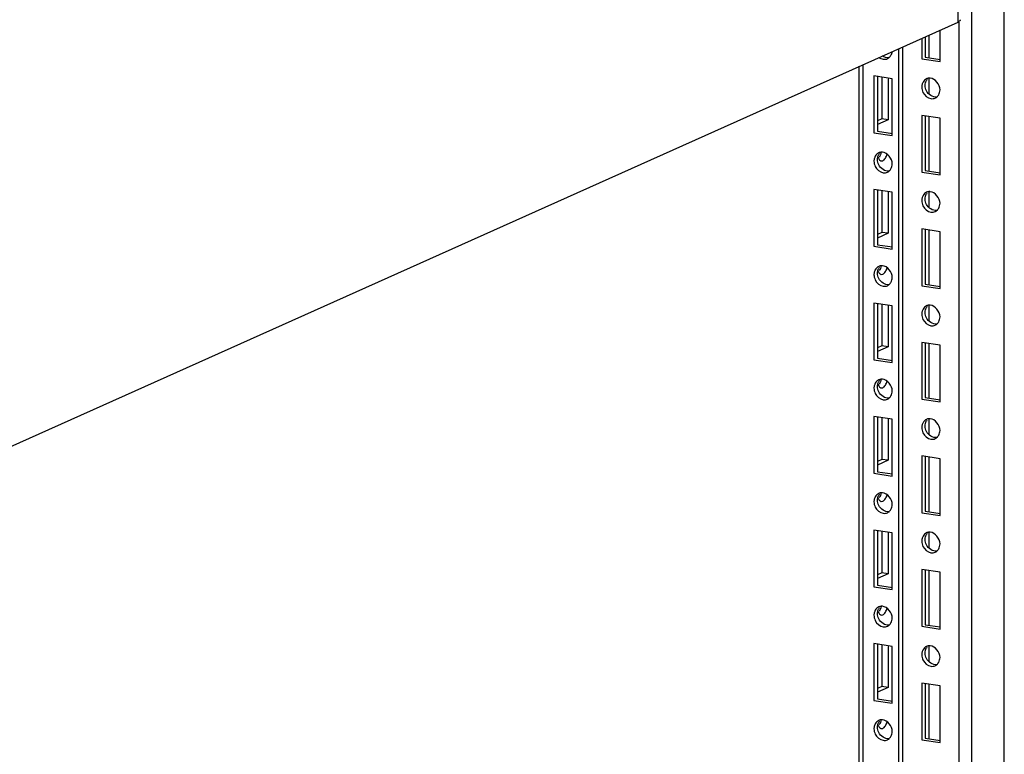
# Paper-space layout '177R0524_1_1' of a CAD drawing. Units: millimetres. Extents: x 0 to 864, y 0 to 559.
# Drawn here: x 291 to 317, y 306 to 326 of the extents above; entities that cross this region are included whole.
import ezdxf

# ---------------------------------------------------------------- set-up
doc = ezdxf.new("R2010")
doc.units = ezdxf.units.MM
doc.header["$LTSCALE"] = 47.498
doc.layers.get('0').update_dxf_attribs({"linetype": 'CONTINUOUS'})
doc.layers.add('00_BACKWALL', color=7, linetype='CONTINUOUS')

psp = doc.layouts.new('177R0524_1_1')

# ---------------------------------------------------------------- linework, layer by layer
at = {"color": 3, "linetype": 'CONTINUOUS'}
for p, q in [((316.189, 325.885), (316.188, 340.375)), ((272.919, 306.488), (316.189, 325.885))]:
    psp.add_line(p, q, dxfattribs=at)
at = {"color": 7, "linetype": 'CONTINUOUS'}
for p, q in [((315.71, 324.838), (315.71, 325.671)), ((315.223, 325.452), (315.223, 324.91)), ((315.316, 325.494), (315.316, 324.952)), ((315.415, 325.538), (315.415, 324.952)), ((314.615, 269.347), (314.615, 325.18)), ((314.708, 325.222), (314.708, 269.388)), ((315.223, 324.91), (315.71, 324.838)), ((315.316, 324.952), (315.718, 324.892)), ((313.562, 268.875), (313.562, 324.708)), ((313.656, 324.75), (313.656, 268.917)), ((313.954, 324.45), (313.954, 322.941)), ((314.441, 324.377), (313.954, 324.45)), ((314.047, 324.45), (314.047, 322.983)), ((314.166, 324.418), (314.166, 323.311)), ((314.328, 324.377), (314.328, 323.286)), ((314.441, 322.868), (314.441, 324.377)), ((315.415, 324.376), (315.415, 323.974)), ((314.166, 323.311), (314.047, 323.258)), ((314.328, 323.286), (314.166, 323.311)), ((315.223, 323.401), (315.223, 321.892)), ((315.71, 323.328), (315.223, 323.401)), ((315.316, 323.401), (315.316, 321.934)), ((315.415, 323.372), (315.415, 321.934)), ((315.71, 321.819), (315.71, 323.328)), ((314.328, 323.286), (314.047, 323.16)), ((313.954, 322.941), (314.441, 322.868)), ((314.047, 322.983), (314.449, 322.923)), ((314.145, 322.191), (314.187, 322.197)), ((315.223, 321.892), (315.71, 321.819)), ((315.316, 321.934), (315.718, 321.874)), ((313.954, 321.431), (313.954, 319.922)), ((314.441, 321.359), (313.954, 321.431)), ((314.047, 321.431), (314.047, 319.964)), ((314.166, 321.4), (314.166, 320.292)), ((314.328, 321.359), (314.328, 320.268)), ((314.441, 319.849), (314.441, 321.359)), ((315.415, 321.357), (315.415, 320.956)), ((314.166, 320.292), (314.047, 320.239)), ((314.328, 320.268), (314.047, 320.142)), ((314.328, 320.268), (314.166, 320.292)), ((315.223, 320.383), (315.223, 318.873)), ((315.71, 320.31), (315.223, 320.383)), ((315.316, 320.383), (315.316, 318.915)), ((315.415, 320.354), (315.415, 318.915)), ((315.71, 318.8), (315.71, 320.31)), ((313.954, 319.922), (314.441, 319.849)), ((314.047, 319.964), (314.449, 319.904)), ((314.145, 319.173), (314.187, 319.178)), ((315.223, 318.873), (315.71, 318.8)), ((315.316, 318.915), (315.718, 318.855)), ((313.954, 318.413), (313.954, 316.904)), ((314.441, 318.34), (313.954, 318.413)), ((314.047, 318.413), (314.047, 316.946)), ((314.166, 318.381), (314.166, 317.274)), ((314.328, 318.34), (314.328, 317.249)), ((314.441, 316.831), (314.441, 318.34)), ((315.415, 318.339), (315.415, 317.937)), ((315.223, 317.364), (315.223, 315.855)), ((315.71, 317.291), (315.223, 317.364)), ((315.316, 317.364), (315.316, 315.897)), ((315.415, 317.335), (315.415, 315.897)), ((315.71, 315.782), (315.71, 317.291)), ((314.166, 317.274), (314.047, 317.221)), ((314.328, 317.249), (314.047, 317.123)), ((314.328, 317.249), (314.166, 317.274)), ((313.954, 316.904), (314.441, 316.831)), ((314.047, 316.946), (314.449, 316.886)), ((314.145, 316.154), (314.187, 316.16)), ((315.223, 315.855), (315.71, 315.782)), ((315.316, 315.897), (315.718, 315.837)), ((313.954, 315.394), (313.954, 313.885)), ((314.441, 315.322), (313.954, 315.394)), ((314.047, 315.394), (314.047, 313.927)), ((314.166, 315.363), (314.166, 314.255)), ((314.328, 315.322), (314.328, 314.231)), ((314.441, 313.812), (314.441, 315.322)), ((315.415, 315.32), (315.415, 314.919)), ((314.166, 314.255), (314.047, 314.202)), ((314.328, 314.231), (314.047, 314.105)), ((314.328, 314.231), (314.166, 314.255)), ((315.223, 314.346), (315.223, 312.836)), ((315.71, 314.273), (315.223, 314.346)), ((315.316, 314.346), (315.316, 312.878)), ((315.415, 314.317), (315.415, 312.878)), ((315.71, 312.763), (315.71, 314.273)), ((313.954, 313.885), (314.441, 313.812)), ((314.047, 313.927), (314.449, 313.867)), ((314.145, 313.136), (314.187, 313.141)), ((315.223, 312.836), (315.71, 312.763)), ((315.316, 312.878), (315.718, 312.818)), ((313.954, 312.376), (313.954, 310.867)), ((314.441, 312.303), (313.954, 312.376)), ((314.047, 312.376), (314.047, 310.909)), ((314.166, 312.344), (314.166, 311.236)), ((314.328, 312.303), (314.328, 311.212)), ((314.441, 310.794), (314.441, 312.303)), ((315.415, 312.302), (315.415, 311.9)), ((315.223, 311.327), (315.223, 309.818)), ((315.71, 311.254), (315.223, 311.327)), ((315.316, 311.327), (315.316, 309.86)), ((315.415, 311.298), (315.415, 309.86)), ((314.166, 311.236), (314.047, 311.184)), ((314.328, 311.212), (314.047, 311.086)), ((314.328, 311.212), (314.166, 311.236)), ((315.71, 309.745), (315.71, 311.254)), ((313.954, 310.867), (314.441, 310.794)), ((314.047, 310.909), (314.449, 310.849)), ((314.145, 310.117), (314.187, 310.123)), ((315.223, 309.818), (315.71, 309.745)), ((315.316, 309.86), (315.718, 309.8)), ((313.954, 309.357), (313.954, 307.848)), ((314.441, 309.284), (313.954, 309.357)), ((314.047, 309.357), (314.047, 307.89)), ((314.166, 309.326), (314.166, 308.218)), ((314.328, 309.284), (314.328, 308.194)), ((314.441, 307.775), (314.441, 309.284)), ((315.415, 309.283), (315.415, 308.882)), ((314.166, 308.218), (314.047, 308.165)), ((314.328, 308.194), (314.047, 308.068)), ((314.328, 308.194), (314.166, 308.218)), ((315.223, 308.308), (315.223, 306.799)), ((315.71, 308.236), (315.223, 308.308)), ((315.316, 308.308), (315.316, 306.841)), ((315.415, 308.28), (315.415, 306.841)), ((315.71, 306.726), (315.71, 308.236)), ((314.047, 307.89), (314.449, 307.83)), ((313.954, 307.848), (314.441, 307.775)), ((314.145, 307.099), (314.187, 307.104)), ((315.316, 306.841), (315.718, 306.781)), ((315.223, 306.799), (315.71, 306.726))]:
    psp.add_line(p, q, dxfattribs=at)
for centre in [(315.566, 324.206), (314.297, 322.237), (315.566, 321.188), (314.297, 319.218), (315.566, 318.169), (314.297, 316.2), (315.566, 315.151), (314.297, 313.181), (315.566, 312.132), (314.297, 310.163), (315.566, 309.114), (314.297, 307.144)]:
    psp.add_arc(centre, 0.247, 142.7515, 150.3805, dxfattribs=at)
at = {"color": 3, "linetype": 'CONTINUOUS'}
for points, knots in [([(316.252, 325.947), (316.252, 325.939), (316.245, 325.921), (316.23, 325.91), (316.222, 325.904)], [0, 0, 0, 0, 0.427456, 1, 1, 1, 1]), ([(316.222, 325.904), (316.217, 325.9), (316.206, 325.894), (316.195, 325.888), (316.189, 325.885)], [0, 0, 0, 0, 0.469782, 1, 1, 1, 1])]:
    psp.add_open_spline(points, degree=3, knots=knots, dxfattribs=at)
at = {"color": 7, "linetype": 'CONTINUOUS'}
for points, knots in [([(314.088, 324.941), (314.105, 324.93), (314.139, 324.91), (314.177, 324.9), (314.196, 324.897)], [0, 0, 0, 0, 0.509438, 1, 1, 1, 1]), ([(314.196, 324.897), (314.216, 324.894), (314.256, 324.893), (314.295, 324.903), (314.313, 324.912)], [0, 0, 0, 0, 0.507033, 1, 1, 1, 1]), ([(314.313, 324.912), (314.32, 324.915), (314.335, 324.923), (314.349, 324.933), (314.355, 324.939)], [0, 0, 0, 0, 0.497448, 1, 1, 1, 1]), ([(314.355, 324.939), (314.365, 324.947), (314.384, 324.967), (314.399, 324.989), (314.406, 325)], [0, 0, 0, 0, 0.494073, 1, 1, 1, 1]), ([(314.406, 325), (314.414, 325.015), (314.428, 325.046), (314.436, 325.079), (314.438, 325.096)], [0, 0, 0, 0, 0.496326, 1, 1, 1, 1]), ([(315.351, 324.376), (315.331, 324.367), (315.295, 324.341), (315.269, 324.306), (315.258, 324.287)], [0, 0, 0, 0, 0.490628, 1, 1, 1, 1]), ([(315.405, 324.391), (315.396, 324.39), (315.377, 324.386), (315.359, 324.38), (315.351, 324.376)], [0, 0, 0, 0, 0.501814, 1, 1, 1, 1]), ([(315.448, 324.393), (315.441, 324.393), (315.427, 324.394), (315.412, 324.392), (315.405, 324.391)], [0, 0, 0, 0, 0.503092, 1, 1, 1, 1]), ([(315.231, 324.221), (315.228, 324.21), (315.224, 324.189), (315.223, 324.167), (315.223, 324.156)], [0, 0, 0, 0, 0.498891, 1, 1, 1, 1]), ([(315.223, 324.156), (315.223, 324.132), (315.229, 324.083), (315.246, 324.037), (315.257, 324.015)], [0, 0, 0, 0, 0.488534, 1, 1, 1, 1]), ([(315.258, 324.287), (315.252, 324.277), (315.241, 324.255), (315.234, 324.232), (315.231, 324.221)], [0, 0, 0, 0, 0.496923, 1, 1, 1, 1]), ([(315.316, 324.198), (315.316, 324.221), (315.322, 324.266), (315.34, 324.309), (315.351, 324.328)], [0, 0, 0, 0, 0.504043, 1, 1, 1, 1]), ([(315.351, 324.056), (315.34, 324.078), (315.323, 324.125), (315.316, 324.174), (315.316, 324.198)], [0, 0, 0, 0, 0.511577, 1, 1, 1, 1]), ([(315.465, 323.848), (315.485, 323.845), (315.525, 323.844), (315.564, 323.855), (315.581, 323.863)], [0, 0, 0, 0, 0.507033, 1, 1, 1, 1]), ([(315.581, 323.863), (315.589, 323.866), (315.604, 323.874), (315.617, 323.885), (315.624, 323.89)], [0, 0, 0, 0, 0.497448, 1, 1, 1, 1]), ([(315.624, 323.89), (315.634, 323.899), (315.653, 323.918), (315.668, 323.94), (315.675, 323.952)], [0, 0, 0, 0, 0.494073, 1, 1, 1, 1]), ([(315.675, 323.952), (315.686, 323.971), (315.703, 324.014), (315.71, 324.06), (315.71, 324.083)], [0, 0, 0, 0, 0.496005, 1, 1, 1, 1]), ([(313.989, 322.317), (313.983, 322.307), (313.973, 322.285), (313.965, 322.263), (313.962, 322.251)], [0, 0, 0, 0, 0.496923, 1, 1, 1, 1]), ([(314.082, 322.406), (314.063, 322.397), (314.026, 322.372), (314, 322.336), (313.989, 322.317)], [0, 0, 0, 0, 0.490628, 1, 1, 1, 1]), ([(314.047, 322.228), (314.047, 322.239), (314.049, 322.262), (314.053, 322.284), (314.056, 322.295)], [0, 0, 0, 0, 0.501173, 1, 1, 1, 1]), ([(314.056, 322.295), (314.059, 322.306), (314.066, 322.328), (314.077, 322.349), (314.082, 322.359)], [0, 0, 0, 0, 0.503048, 1, 1, 1, 1]), ([(314.062, 322.289), (314.063, 322.285), (314.066, 322.277), (314.069, 322.268), (314.071, 322.265)], [0, 0, 0, 0, 0.510898, 1, 1, 1, 1]), ([(314.071, 322.265), (314.076, 322.252), (314.089, 322.23), (314.107, 322.211), (314.117, 322.204)], [0, 0, 0, 0, 0.540014, 1, 1, 1, 1]), ([(314.136, 322.422), (314.127, 322.421), (314.108, 322.417), (314.091, 322.41), (314.082, 322.406)], [0, 0, 0, 0, 0.501814, 1, 1, 1, 1]), ([(314.149, 322.422), (314.143, 322.398), (314.129, 322.353), (314.108, 322.311), (314.096, 322.292)], [0, 0, 0, 0, 0.523083, 1, 1, 1, 1]), ([(314.179, 322.423), (314.172, 322.424), (314.158, 322.424), (314.143, 322.423), (314.136, 322.422)], [0, 0, 0, 0, 0.503092, 1, 1, 1, 1]), ([(314.187, 322.197), (314.201, 322.203), (314.228, 322.225), (314.248, 322.251), (314.258, 322.267)], [0, 0, 0, 0, 0.443653, 1, 1, 1, 1]), ([(314.258, 322.267), (314.267, 322.283), (314.285, 322.317), (314.299, 322.353), (314.305, 322.372)], [0, 0, 0, 0, 0.478606, 1, 1, 1, 1]), ([(313.962, 322.251), (313.959, 322.241), (313.955, 322.219), (313.954, 322.197), (313.954, 322.186)], [0, 0, 0, 0, 0.498891, 1, 1, 1, 1]), ([(313.954, 322.186), (313.954, 322.162), (313.961, 322.113), (313.978, 322.067), (313.988, 322.045)], [0, 0, 0, 0, 0.488534, 1, 1, 1, 1]), ([(314.083, 322.086), (314.072, 322.109), (314.054, 322.155), (314.047, 322.204), (314.047, 322.228)], [0, 0, 0, 0, 0.511577, 1, 1, 1, 1]), ([(314.117, 322.204), (314.121, 322.201), (314.13, 322.196), (314.14, 322.193), (314.145, 322.192)], [0, 0, 0, 0, 0.51212, 1, 1, 1, 1]), ([(314.406, 321.982), (314.417, 322.002), (314.435, 322.044), (314.441, 322.09), (314.441, 322.113)], [0, 0, 0, 0, 0.496005, 1, 1, 1, 1]), ([(314.196, 321.878), (314.216, 321.875), (314.256, 321.874), (314.295, 321.885), (314.313, 321.893)], [0, 0, 0, 0, 0.507033, 1, 1, 1, 1]), ([(314.313, 321.893), (314.32, 321.897), (314.335, 321.905), (314.349, 321.915), (314.355, 321.92)], [0, 0, 0, 0, 0.497448, 1, 1, 1, 1]), ([(314.355, 321.92), (314.365, 321.929), (314.384, 321.948), (314.399, 321.97), (314.406, 321.982)], [0, 0, 0, 0, 0.494073, 1, 1, 1, 1]), ([(315.258, 321.268), (315.252, 321.258), (315.241, 321.237), (315.234, 321.214), (315.231, 321.202)], [0, 0, 0, 0, 0.496923, 1, 1, 1, 1]), ([(315.351, 321.357), (315.331, 321.348), (315.295, 321.323), (315.269, 321.288), (315.258, 321.268)], [0, 0, 0, 0, 0.490628, 1, 1, 1, 1]), ([(315.316, 321.179), (315.316, 321.202), (315.322, 321.248), (315.34, 321.29), (315.351, 321.31)], [0, 0, 0, 0, 0.504043, 1, 1, 1, 1]), ([(315.405, 321.373), (315.396, 321.372), (315.377, 321.368), (315.359, 321.361), (315.351, 321.357)], [0, 0, 0, 0, 0.501814, 1, 1, 1, 1]), ([(315.448, 321.374), (315.441, 321.375), (315.427, 321.375), (315.412, 321.374), (315.405, 321.373)], [0, 0, 0, 0, 0.503092, 1, 1, 1, 1]), ([(315.231, 321.202), (315.228, 321.192), (315.224, 321.17), (315.223, 321.148), (315.223, 321.137)], [0, 0, 0, 0, 0.498891, 1, 1, 1, 1]), ([(315.223, 321.137), (315.223, 321.113), (315.229, 321.065), (315.246, 321.019), (315.257, 320.996)], [0, 0, 0, 0, 0.488534, 1, 1, 1, 1]), ([(315.351, 321.037), (315.34, 321.06), (315.323, 321.106), (315.316, 321.155), (315.316, 321.179)], [0, 0, 0, 0, 0.511577, 1, 1, 1, 1]), ([(315.675, 320.933), (315.686, 320.953), (315.703, 320.996), (315.71, 321.041), (315.71, 321.064)], [0, 0, 0, 0, 0.496005, 1, 1, 1, 1]), ([(315.465, 320.829), (315.485, 320.826), (315.525, 320.825), (315.564, 320.836), (315.581, 320.844)], [0, 0, 0, 0, 0.507033, 1, 1, 1, 1]), ([(315.581, 320.844), (315.589, 320.848), (315.604, 320.856), (315.617, 320.866), (315.624, 320.872)], [0, 0, 0, 0, 0.497448, 1, 1, 1, 1]), ([(315.624, 320.872), (315.634, 320.88), (315.653, 320.899), (315.668, 320.921), (315.675, 320.933)], [0, 0, 0, 0, 0.494073, 1, 1, 1, 1]), ([(314.082, 319.388), (314.063, 319.379), (314.026, 319.353), (314, 319.318), (313.989, 319.299)], [0, 0, 0, 0, 0.490628, 1, 1, 1, 1]), ([(314.136, 319.403), (314.127, 319.402), (314.108, 319.398), (314.091, 319.392), (314.082, 319.388)], [0, 0, 0, 0, 0.501814, 1, 1, 1, 1]), ([(314.149, 319.404), (314.143, 319.38), (314.129, 319.335), (314.108, 319.293), (314.096, 319.274)], [0, 0, 0, 0, 0.523083, 1, 1, 1, 1]), ([(314.179, 319.405), (314.172, 319.405), (314.158, 319.405), (314.143, 319.404), (314.136, 319.403)], [0, 0, 0, 0, 0.503092, 1, 1, 1, 1]), ([(313.962, 319.233), (313.959, 319.222), (313.955, 319.2), (313.954, 319.178), (313.954, 319.167)], [0, 0, 0, 0, 0.498891, 1, 1, 1, 1]), ([(313.954, 319.167), (313.954, 319.144), (313.961, 319.095), (313.978, 319.049), (313.988, 319.026)], [0, 0, 0, 0, 0.488534, 1, 1, 1, 1]), ([(313.989, 319.299), (313.983, 319.288), (313.973, 319.267), (313.965, 319.244), (313.962, 319.233)], [0, 0, 0, 0, 0.496923, 1, 1, 1, 1]), ([(314.047, 319.209), (314.047, 319.221), (314.049, 319.243), (314.053, 319.265), (314.056, 319.276)], [0, 0, 0, 0, 0.501173, 1, 1, 1, 1]), ([(314.083, 319.068), (314.072, 319.09), (314.054, 319.136), (314.047, 319.186), (314.047, 319.209)], [0, 0, 0, 0, 0.511577, 1, 1, 1, 1]), ([(314.056, 319.276), (314.059, 319.287), (314.066, 319.309), (314.077, 319.33), (314.082, 319.34)], [0, 0, 0, 0, 0.503048, 1, 1, 1, 1]), ([(314.062, 319.271), (314.063, 319.266), (314.066, 319.258), (314.069, 319.25), (314.071, 319.246)], [0, 0, 0, 0, 0.510898, 1, 1, 1, 1]), ([(314.071, 319.246), (314.076, 319.233), (314.089, 319.211), (314.107, 319.193), (314.117, 319.186)], [0, 0, 0, 0, 0.540014, 1, 1, 1, 1]), ([(314.117, 319.186), (314.121, 319.183), (314.13, 319.178), (314.14, 319.175), (314.145, 319.174)], [0, 0, 0, 0, 0.51212, 1, 1, 1, 1]), ([(314.187, 319.178), (314.201, 319.185), (314.228, 319.206), (314.248, 319.233), (314.258, 319.249)], [0, 0, 0, 0, 0.443653, 1, 1, 1, 1]), ([(314.258, 319.249), (314.267, 319.264), (314.285, 319.298), (314.299, 319.335), (314.305, 319.354)], [0, 0, 0, 0, 0.478606, 1, 1, 1, 1]), ([(314.196, 318.86), (314.216, 318.857), (314.256, 318.856), (314.295, 318.866), (314.313, 318.874)], [0, 0, 0, 0, 0.507033, 1, 1, 1, 1]), ([(314.313, 318.874), (314.32, 318.878), (314.335, 318.886), (314.349, 318.896), (314.355, 318.902)], [0, 0, 0, 0, 0.497448, 1, 1, 1, 1]), ([(314.355, 318.902), (314.365, 318.91), (314.384, 318.93), (314.399, 318.952), (314.406, 318.963)], [0, 0, 0, 0, 0.494073, 1, 1, 1, 1]), ([(314.406, 318.963), (314.417, 318.983), (314.435, 319.026), (314.441, 319.072), (314.441, 319.095)], [0, 0, 0, 0, 0.496005, 1, 1, 1, 1]), ([(315.351, 318.339), (315.331, 318.33), (315.295, 318.304), (315.269, 318.269), (315.258, 318.25)], [0, 0, 0, 0, 0.490628, 1, 1, 1, 1]), ([(315.405, 318.354), (315.396, 318.353), (315.377, 318.349), (315.359, 318.343), (315.351, 318.339)], [0, 0, 0, 0, 0.501814, 1, 1, 1, 1]), ([(315.448, 318.356), (315.441, 318.356), (315.427, 318.357), (315.412, 318.355), (315.405, 318.354)], [0, 0, 0, 0, 0.503092, 1, 1, 1, 1]), ([(315.231, 318.184), (315.228, 318.173), (315.224, 318.152), (315.223, 318.13), (315.223, 318.119)], [0, 0, 0, 0, 0.498891, 1, 1, 1, 1]), ([(315.223, 318.119), (315.223, 318.095), (315.229, 318.046), (315.246, 318), (315.257, 317.978)], [0, 0, 0, 0, 0.488534, 1, 1, 1, 1]), ([(315.258, 318.25), (315.252, 318.24), (315.241, 318.218), (315.234, 318.195), (315.231, 318.184)], [0, 0, 0, 0, 0.496923, 1, 1, 1, 1]), ([(315.316, 318.161), (315.316, 318.184), (315.322, 318.229), (315.34, 318.272), (315.351, 318.291)], [0, 0, 0, 0, 0.504043, 1, 1, 1, 1]), ([(315.351, 318.019), (315.34, 318.041), (315.323, 318.088), (315.316, 318.137), (315.316, 318.161)], [0, 0, 0, 0, 0.511577, 1, 1, 1, 1]), ([(315.465, 317.811), (315.485, 317.808), (315.525, 317.807), (315.564, 317.817), (315.581, 317.826)], [0, 0, 0, 0, 0.507033, 1, 1, 1, 1]), ([(315.581, 317.826), (315.589, 317.829), (315.604, 317.837), (315.617, 317.848), (315.624, 317.853)], [0, 0, 0, 0, 0.497448, 1, 1, 1, 1]), ([(315.624, 317.853), (315.634, 317.862), (315.653, 317.881), (315.668, 317.903), (315.675, 317.915)], [0, 0, 0, 0, 0.494073, 1, 1, 1, 1]), ([(315.675, 317.915), (315.686, 317.934), (315.703, 317.977), (315.71, 318.023), (315.71, 318.046)], [0, 0, 0, 0, 0.496005, 1, 1, 1, 1]), ([(313.989, 316.28), (313.983, 316.27), (313.973, 316.248), (313.965, 316.226), (313.962, 316.214)], [0, 0, 0, 0, 0.496923, 1, 1, 1, 1]), ([(314.082, 316.369), (314.063, 316.36), (314.026, 316.335), (314, 316.299), (313.989, 316.28)], [0, 0, 0, 0, 0.490628, 1, 1, 1, 1]), ([(314.047, 316.191), (314.047, 316.202), (314.049, 316.225), (314.053, 316.247), (314.056, 316.258)], [0, 0, 0, 0, 0.501173, 1, 1, 1, 1]), ([(314.056, 316.258), (314.059, 316.269), (314.066, 316.291), (314.077, 316.312), (314.082, 316.322)], [0, 0, 0, 0, 0.503048, 1, 1, 1, 1]), ([(314.062, 316.252), (314.063, 316.248), (314.066, 316.24), (314.069, 316.231), (314.071, 316.227)], [0, 0, 0, 0, 0.510898, 1, 1, 1, 1]), ([(314.136, 316.385), (314.127, 316.384), (314.108, 316.38), (314.091, 316.373), (314.082, 316.369)], [0, 0, 0, 0, 0.501814, 1, 1, 1, 1]), ([(314.149, 316.385), (314.143, 316.361), (314.129, 316.316), (314.108, 316.274), (314.096, 316.255)], [0, 0, 0, 0, 0.523083, 1, 1, 1, 1]), ([(314.179, 316.386), (314.172, 316.387), (314.158, 316.387), (314.143, 316.386), (314.136, 316.385)], [0, 0, 0, 0, 0.503092, 1, 1, 1, 1]), ([(314.258, 316.23), (314.267, 316.246), (314.285, 316.28), (314.299, 316.316), (314.305, 316.335)], [0, 0, 0, 0, 0.478606, 1, 1, 1, 1]), ([(313.962, 316.214), (313.959, 316.203), (313.955, 316.182), (313.954, 316.16), (313.954, 316.149)], [0, 0, 0, 0, 0.498891, 1, 1, 1, 1]), ([(313.954, 316.149), (313.954, 316.125), (313.961, 316.076), (313.978, 316.03), (313.988, 316.008)], [0, 0, 0, 0, 0.488534, 1, 1, 1, 1]), ([(314.083, 316.049), (314.072, 316.072), (314.054, 316.118), (314.047, 316.167), (314.047, 316.191)], [0, 0, 0, 0, 0.511577, 1, 1, 1, 1]), ([(314.071, 316.227), (314.076, 316.215), (314.089, 316.192), (314.107, 316.174), (314.117, 316.167)], [0, 0, 0, 0, 0.540014, 1, 1, 1, 1]), ([(314.117, 316.167), (314.121, 316.164), (314.13, 316.159), (314.14, 316.156), (314.145, 316.155)], [0, 0, 0, 0, 0.51212, 1, 1, 1, 1]), ([(314.187, 316.16), (314.201, 316.166), (314.228, 316.188), (314.248, 316.214), (314.258, 316.23)], [0, 0, 0, 0, 0.443653, 1, 1, 1, 1]), ([(314.406, 315.945), (314.417, 315.965), (314.435, 316.007), (314.441, 316.053), (314.441, 316.076)], [0, 0, 0, 0, 0.496005, 1, 1, 1, 1]), ([(314.196, 315.841), (314.216, 315.838), (314.256, 315.837), (314.295, 315.848), (314.313, 315.856)], [0, 0, 0, 0, 0.507033, 1, 1, 1, 1]), ([(314.313, 315.856), (314.32, 315.859), (314.335, 315.868), (314.349, 315.878), (314.355, 315.883)], [0, 0, 0, 0, 0.497448, 1, 1, 1, 1]), ([(314.355, 315.883), (314.365, 315.892), (314.384, 315.911), (314.399, 315.933), (314.406, 315.945)], [0, 0, 0, 0, 0.494073, 1, 1, 1, 1]), ([(315.258, 315.231), (315.252, 315.221), (315.241, 315.2), (315.234, 315.177), (315.231, 315.165)], [0, 0, 0, 0, 0.496923, 1, 1, 1, 1]), ([(315.351, 315.32), (315.331, 315.311), (315.295, 315.286), (315.269, 315.251), (315.258, 315.231)], [0, 0, 0, 0, 0.490628, 1, 1, 1, 1]), ([(315.316, 315.142), (315.316, 315.165), (315.322, 315.211), (315.34, 315.253), (315.351, 315.273)], [0, 0, 0, 0, 0.504043, 1, 1, 1, 1]), ([(315.405, 315.336), (315.396, 315.335), (315.377, 315.331), (315.359, 315.324), (315.351, 315.32)], [0, 0, 0, 0, 0.501814, 1, 1, 1, 1]), ([(315.448, 315.337), (315.441, 315.338), (315.427, 315.338), (315.412, 315.337), (315.405, 315.336)], [0, 0, 0, 0, 0.503092, 1, 1, 1, 1]), ([(315.231, 315.165), (315.228, 315.155), (315.224, 315.133), (315.223, 315.111), (315.223, 315.1)], [0, 0, 0, 0, 0.498891, 1, 1, 1, 1]), ([(315.223, 315.1), (315.223, 315.076), (315.229, 315.028), (315.246, 314.981), (315.257, 314.959)], [0, 0, 0, 0, 0.488534, 1, 1, 1, 1]), ([(315.351, 315), (315.34, 315.023), (315.323, 315.069), (315.316, 315.118), (315.316, 315.142)], [0, 0, 0, 0, 0.511577, 1, 1, 1, 1]), ([(315.675, 314.896), (315.686, 314.916), (315.703, 314.958), (315.71, 315.004), (315.71, 315.027)], [0, 0, 0, 0, 0.496005, 1, 1, 1, 1]), ([(315.465, 314.792), (315.485, 314.789), (315.525, 314.788), (315.564, 314.799), (315.581, 314.807)], [0, 0, 0, 0, 0.507033, 1, 1, 1, 1]), ([(315.581, 314.807), (315.589, 314.811), (315.604, 314.819), (315.617, 314.829), (315.624, 314.834)], [0, 0, 0, 0, 0.497448, 1, 1, 1, 1]), ([(315.624, 314.834), (315.634, 314.843), (315.653, 314.862), (315.668, 314.884), (315.675, 314.896)], [0, 0, 0, 0, 0.494073, 1, 1, 1, 1]), ([(314.136, 313.366), (314.127, 313.365), (314.108, 313.361), (314.091, 313.355), (314.082, 313.351)], [0, 0, 0, 0, 0.501814, 1, 1, 1, 1]), ([(314.149, 313.366), (314.143, 313.343), (314.129, 313.298), (314.108, 313.256), (314.096, 313.237)], [0, 0, 0, 0, 0.523083, 1, 1, 1, 1]), ([(314.179, 313.367), (314.172, 313.368), (314.158, 313.368), (314.143, 313.367), (314.136, 313.366)], [0, 0, 0, 0, 0.503092, 1, 1, 1, 1]), ([(313.962, 313.196), (313.959, 313.185), (313.955, 313.163), (313.954, 313.141), (313.954, 313.13)], [0, 0, 0, 0, 0.498891, 1, 1, 1, 1]), ([(313.954, 313.13), (313.954, 313.107), (313.961, 313.058), (313.978, 313.012), (313.988, 312.989)], [0, 0, 0, 0, 0.488534, 1, 1, 1, 1]), ([(313.989, 313.262), (313.983, 313.251), (313.973, 313.23), (313.965, 313.207), (313.962, 313.196)], [0, 0, 0, 0, 0.496923, 1, 1, 1, 1]), ([(314.082, 313.351), (314.063, 313.342), (314.026, 313.316), (314, 313.281), (313.989, 313.262)], [0, 0, 0, 0, 0.490628, 1, 1, 1, 1]), ([(314.047, 313.172), (314.047, 313.184), (314.049, 313.206), (314.053, 313.228), (314.056, 313.239)], [0, 0, 0, 0, 0.501173, 1, 1, 1, 1]), ([(314.083, 313.031), (314.072, 313.053), (314.054, 313.099), (314.047, 313.149), (314.047, 313.172)], [0, 0, 0, 0, 0.511577, 1, 1, 1, 1]), ([(314.056, 313.239), (314.059, 313.25), (314.066, 313.272), (314.077, 313.293), (314.082, 313.303)], [0, 0, 0, 0, 0.503048, 1, 1, 1, 1]), ([(314.062, 313.234), (314.063, 313.229), (314.066, 313.221), (314.069, 313.213), (314.071, 313.209)], [0, 0, 0, 0, 0.510898, 1, 1, 1, 1]), ([(314.071, 313.209), (314.076, 313.196), (314.089, 313.174), (314.107, 313.156), (314.117, 313.149)], [0, 0, 0, 0, 0.540014, 1, 1, 1, 1]), ([(314.117, 313.149), (314.121, 313.146), (314.13, 313.141), (314.14, 313.138), (314.145, 313.137)], [0, 0, 0, 0, 0.51212, 1, 1, 1, 1]), ([(314.187, 313.141), (314.201, 313.147), (314.228, 313.169), (314.248, 313.196), (314.258, 313.212)], [0, 0, 0, 0, 0.443653, 1, 1, 1, 1]), ([(314.258, 313.212), (314.267, 313.227), (314.285, 313.261), (314.299, 313.298), (314.305, 313.317)], [0, 0, 0, 0, 0.478606, 1, 1, 1, 1]), ([(314.196, 312.823), (314.216, 312.82), (314.256, 312.819), (314.295, 312.829), (314.313, 312.837)], [0, 0, 0, 0, 0.507033, 1, 1, 1, 1]), ([(314.313, 312.837), (314.32, 312.841), (314.335, 312.849), (314.349, 312.859), (314.355, 312.865)], [0, 0, 0, 0, 0.497448, 1, 1, 1, 1]), ([(314.355, 312.865), (314.365, 312.873), (314.384, 312.893), (314.399, 312.915), (314.406, 312.926)], [0, 0, 0, 0, 0.494073, 1, 1, 1, 1]), ([(314.406, 312.926), (314.417, 312.946), (314.435, 312.989), (314.441, 313.035), (314.441, 313.058)], [0, 0, 0, 0, 0.496005, 1, 1, 1, 1]), ([(315.405, 312.317), (315.396, 312.316), (315.377, 312.312), (315.359, 312.306), (315.351, 312.302)], [0, 0, 0, 0, 0.501814, 1, 1, 1, 1]), ([(315.448, 312.319), (315.441, 312.319), (315.427, 312.319), (315.412, 312.318), (315.405, 312.317)], [0, 0, 0, 0, 0.503092, 1, 1, 1, 1]), ([(315.231, 312.147), (315.228, 312.136), (315.224, 312.115), (315.223, 312.093), (315.223, 312.082)], [0, 0, 0, 0, 0.498891, 1, 1, 1, 1]), ([(315.223, 312.082), (315.223, 312.058), (315.229, 312.009), (315.246, 311.963), (315.257, 311.941)], [0, 0, 0, 0, 0.488534, 1, 1, 1, 1]), ([(315.258, 312.213), (315.252, 312.203), (315.241, 312.181), (315.234, 312.158), (315.231, 312.147)], [0, 0, 0, 0, 0.496923, 1, 1, 1, 1]), ([(315.351, 312.302), (315.331, 312.293), (315.295, 312.267), (315.269, 312.232), (315.258, 312.213)], [0, 0, 0, 0, 0.490628, 1, 1, 1, 1]), ([(315.316, 312.124), (315.316, 312.147), (315.322, 312.192), (315.34, 312.235), (315.351, 312.254)], [0, 0, 0, 0, 0.504043, 1, 1, 1, 1]), ([(315.351, 311.982), (315.34, 312.004), (315.323, 312.051), (315.316, 312.1), (315.316, 312.124)], [0, 0, 0, 0, 0.511577, 1, 1, 1, 1]), ([(315.465, 311.774), (315.485, 311.771), (315.525, 311.77), (315.564, 311.78), (315.581, 311.789)], [0, 0, 0, 0, 0.507033, 1, 1, 1, 1]), ([(315.581, 311.789), (315.589, 311.792), (315.604, 311.8), (315.617, 311.81), (315.624, 311.816)], [0, 0, 0, 0, 0.497448, 1, 1, 1, 1]), ([(315.624, 311.816), (315.634, 311.824), (315.653, 311.844), (315.668, 311.866), (315.675, 311.878)], [0, 0, 0, 0, 0.494073, 1, 1, 1, 1]), ([(315.675, 311.878), (315.686, 311.897), (315.703, 311.94), (315.71, 311.986), (315.71, 312.009)], [0, 0, 0, 0, 0.496005, 1, 1, 1, 1]), ([(313.989, 310.243), (313.983, 310.233), (313.973, 310.211), (313.965, 310.189), (313.962, 310.177)], [0, 0, 0, 0, 0.496923, 1, 1, 1, 1]), ([(314.082, 310.332), (314.063, 310.323), (314.026, 310.297), (314, 310.262), (313.989, 310.243)], [0, 0, 0, 0, 0.490628, 1, 1, 1, 1]), ([(314.047, 310.154), (314.047, 310.165), (314.049, 310.188), (314.053, 310.21), (314.056, 310.221)], [0, 0, 0, 0, 0.501173, 1, 1, 1, 1]), ([(314.056, 310.221), (314.059, 310.232), (314.066, 310.254), (314.077, 310.275), (314.082, 310.285)], [0, 0, 0, 0, 0.503048, 1, 1, 1, 1]), ([(314.062, 310.215), (314.063, 310.211), (314.066, 310.202), (314.069, 310.194), (314.071, 310.19)], [0, 0, 0, 0, 0.510898, 1, 1, 1, 1]), ([(314.136, 310.348), (314.127, 310.346), (314.108, 310.343), (314.091, 310.336), (314.082, 310.332)], [0, 0, 0, 0, 0.501814, 1, 1, 1, 1]), ([(314.149, 310.348), (314.143, 310.324), (314.129, 310.279), (314.108, 310.237), (314.096, 310.218)], [0, 0, 0, 0, 0.523083, 1, 1, 1, 1]), ([(314.179, 310.349), (314.172, 310.349), (314.158, 310.35), (314.143, 310.349), (314.136, 310.348)], [0, 0, 0, 0, 0.503092, 1, 1, 1, 1]), ([(314.258, 310.193), (314.267, 310.209), (314.285, 310.243), (314.299, 310.279), (314.305, 310.298)], [0, 0, 0, 0, 0.478606, 1, 1, 1, 1]), ([(313.962, 310.177), (313.959, 310.166), (313.955, 310.145), (313.954, 310.123), (313.954, 310.112)], [0, 0, 0, 0, 0.498891, 1, 1, 1, 1]), ([(313.954, 310.112), (313.954, 310.088), (313.961, 310.039), (313.978, 309.993), (313.988, 309.971)], [0, 0, 0, 0, 0.488534, 1, 1, 1, 1]), ([(314.083, 310.012), (314.072, 310.035), (314.054, 310.081), (314.047, 310.13), (314.047, 310.154)], [0, 0, 0, 0, 0.511577, 1, 1, 1, 1]), ([(314.071, 310.19), (314.076, 310.178), (314.089, 310.155), (314.107, 310.137), (314.117, 310.13)], [0, 0, 0, 0, 0.540014, 1, 1, 1, 1]), ([(314.117, 310.13), (314.121, 310.127), (314.13, 310.122), (314.14, 310.119), (314.145, 310.118)], [0, 0, 0, 0, 0.51212, 1, 1, 1, 1]), ([(314.187, 310.123), (314.201, 310.129), (314.228, 310.151), (314.248, 310.177), (314.258, 310.193)], [0, 0, 0, 0, 0.443653, 1, 1, 1, 1]), ([(314.406, 309.908), (314.417, 309.928), (314.435, 309.97), (314.441, 310.016), (314.441, 310.039)], [0, 0, 0, 0, 0.496005, 1, 1, 1, 1]), ([(314.196, 309.804), (314.216, 309.801), (314.256, 309.8), (314.295, 309.811), (314.313, 309.819)], [0, 0, 0, 0, 0.507033, 1, 1, 1, 1]), ([(314.313, 309.819), (314.32, 309.822), (314.335, 309.831), (314.349, 309.841), (314.355, 309.846)], [0, 0, 0, 0, 0.497448, 1, 1, 1, 1]), ([(314.355, 309.846), (314.365, 309.855), (314.384, 309.874), (314.399, 309.896), (314.406, 309.908)], [0, 0, 0, 0, 0.494073, 1, 1, 1, 1]), ([(315.258, 309.194), (315.252, 309.184), (315.241, 309.163), (315.234, 309.14), (315.231, 309.128)], [0, 0, 0, 0, 0.496923, 1, 1, 1, 1]), ([(315.351, 309.283), (315.331, 309.274), (315.295, 309.249), (315.269, 309.214), (315.258, 309.194)], [0, 0, 0, 0, 0.490628, 1, 1, 1, 1]), ([(315.316, 309.105), (315.316, 309.128), (315.322, 309.174), (315.34, 309.216), (315.351, 309.236)], [0, 0, 0, 0, 0.504043, 1, 1, 1, 1]), ([(315.405, 309.299), (315.396, 309.298), (315.377, 309.294), (315.359, 309.287), (315.351, 309.283)], [0, 0, 0, 0, 0.501814, 1, 1, 1, 1]), ([(315.448, 309.3), (315.441, 309.301), (315.427, 309.301), (315.412, 309.3), (315.405, 309.299)], [0, 0, 0, 0, 0.503092, 1, 1, 1, 1]), ([(315.231, 309.128), (315.228, 309.118), (315.224, 309.096), (315.223, 309.074), (315.223, 309.063)], [0, 0, 0, 0, 0.498891, 1, 1, 1, 1]), ([(315.223, 309.063), (315.223, 309.039), (315.229, 308.99), (315.246, 308.944), (315.257, 308.922)], [0, 0, 0, 0, 0.488534, 1, 1, 1, 1]), ([(315.351, 308.963), (315.34, 308.986), (315.323, 309.032), (315.316, 309.081), (315.316, 309.105)], [0, 0, 0, 0, 0.511577, 1, 1, 1, 1]), ([(315.675, 308.859), (315.686, 308.879), (315.703, 308.921), (315.71, 308.967), (315.71, 308.99)], [0, 0, 0, 0, 0.496005, 1, 1, 1, 1]), ([(315.465, 308.755), (315.485, 308.752), (315.525, 308.751), (315.564, 308.762), (315.581, 308.77)], [0, 0, 0, 0, 0.507033, 1, 1, 1, 1]), ([(315.581, 308.77), (315.589, 308.774), (315.604, 308.782), (315.617, 308.792), (315.624, 308.797)], [0, 0, 0, 0, 0.497448, 1, 1, 1, 1]), ([(315.624, 308.797), (315.634, 308.806), (315.653, 308.825), (315.668, 308.847), (315.675, 308.859)], [0, 0, 0, 0, 0.494073, 1, 1, 1, 1]), ([(313.962, 307.159), (313.959, 307.148), (313.955, 307.126), (313.954, 307.104), (313.954, 307.093)], [0, 0, 0, 0, 0.498891, 1, 1, 1, 1]), ([(313.954, 307.093), (313.954, 307.07), (313.961, 307.021), (313.978, 306.975), (313.988, 306.952)], [0, 0, 0, 0, 0.488534, 1, 1, 1, 1]), ([(313.989, 307.225), (313.983, 307.214), (313.973, 307.193), (313.965, 307.17), (313.962, 307.159)], [0, 0, 0, 0, 0.496923, 1, 1, 1, 1]), ([(314.082, 307.314), (314.063, 307.305), (314.026, 307.279), (314, 307.244), (313.989, 307.225)], [0, 0, 0, 0, 0.490628, 1, 1, 1, 1]), ([(314.047, 307.135), (314.047, 307.147), (314.049, 307.169), (314.053, 307.191), (314.056, 307.202)], [0, 0, 0, 0, 0.501173, 1, 1, 1, 1]), ([(314.083, 306.994), (314.072, 307.016), (314.054, 307.062), (314.047, 307.111), (314.047, 307.135)], [0, 0, 0, 0, 0.511577, 1, 1, 1, 1]), ([(314.056, 307.202), (314.059, 307.213), (314.066, 307.235), (314.077, 307.256), (314.082, 307.266)], [0, 0, 0, 0, 0.503048, 1, 1, 1, 1]), ([(314.062, 307.197), (314.063, 307.192), (314.066, 307.184), (314.069, 307.176), (314.071, 307.172)], [0, 0, 0, 0, 0.510898, 1, 1, 1, 1]), ([(314.071, 307.172), (314.076, 307.159), (314.089, 307.137), (314.107, 307.119), (314.117, 307.112)], [0, 0, 0, 0, 0.540014, 1, 1, 1, 1]), ([(314.136, 307.329), (314.127, 307.328), (314.108, 307.324), (314.091, 307.318), (314.082, 307.314)], [0, 0, 0, 0, 0.501814, 1, 1, 1, 1]), ([(314.149, 307.329), (314.143, 307.306), (314.129, 307.261), (314.108, 307.218), (314.096, 307.2)], [0, 0, 0, 0, 0.523083, 1, 1, 1, 1]), ([(314.117, 307.112), (314.121, 307.109), (314.13, 307.104), (314.14, 307.101), (314.145, 307.099)], [0, 0, 0, 0, 0.51212, 1, 1, 1, 1]), ([(314.179, 307.33), (314.172, 307.331), (314.158, 307.331), (314.143, 307.33), (314.136, 307.329)], [0, 0, 0, 0, 0.503092, 1, 1, 1, 1]), ([(314.187, 307.104), (314.201, 307.11), (314.228, 307.132), (314.248, 307.159), (314.258, 307.175)], [0, 0, 0, 0, 0.443653, 1, 1, 1, 1]), ([(314.258, 307.175), (314.267, 307.19), (314.285, 307.224), (314.299, 307.261), (314.305, 307.28)], [0, 0, 0, 0, 0.478606, 1, 1, 1, 1]), ([(314.313, 306.8), (314.32, 306.804), (314.335, 306.812), (314.349, 306.822), (314.355, 306.828)], [0, 0, 0, 0, 0.497448, 1, 1, 1, 1]), ([(314.355, 306.828), (314.365, 306.836), (314.384, 306.856), (314.399, 306.878), (314.406, 306.889)], [0, 0, 0, 0, 0.494073, 1, 1, 1, 1]), ([(314.406, 306.889), (314.417, 306.909), (314.435, 306.952), (314.441, 306.998), (314.441, 307.021)], [0, 0, 0, 0, 0.496005, 1, 1, 1, 1]), ([(314.196, 306.786), (314.216, 306.783), (314.256, 306.782), (314.295, 306.792), (314.313, 306.8)], [0, 0, 0, 0, 0.507033, 1, 1, 1, 1])]:
    psp.add_open_spline(points, degree=3, knots=knots, dxfattribs=at)
for points in [[(314.352, 324.938), (314.294, 324.93), (314.229, 324.949), (314.182, 324.984)], [(315.71, 324.083), (315.71, 324.218), (315.583, 324.383), (315.448, 324.393)], [(315.257, 324.015), (315.296, 323.935), (315.377, 323.861), (315.465, 323.848)], [(315.621, 323.889), (315.516, 323.875), (315.398, 323.961), (315.351, 324.056)], [(314.441, 322.113), (314.441, 322.248), (314.314, 322.414), (314.179, 322.423)], [(313.988, 322.045), (314.027, 321.965), (314.109, 321.892), (314.196, 321.878)], [(314.352, 321.919), (314.247, 321.906), (314.129, 321.991), (314.083, 322.086)], [(315.71, 321.064), (315.71, 321.2), (315.583, 321.365), (315.448, 321.374)], [(315.257, 320.996), (315.296, 320.916), (315.377, 320.843), (315.465, 320.829)], [(315.621, 320.871), (315.516, 320.857), (315.398, 320.943), (315.351, 321.037)], [(314.441, 319.095), (314.441, 319.23), (314.314, 319.395), (314.179, 319.405)], [(313.988, 319.026), (314.027, 318.947), (314.109, 318.873), (314.196, 318.86)], [(314.352, 318.901), (314.247, 318.887), (314.129, 318.973), (314.083, 319.068)], [(315.71, 318.046), (315.71, 318.181), (315.583, 318.346), (315.448, 318.356)], [(315.257, 317.978), (315.296, 317.898), (315.377, 317.824), (315.465, 317.811)], [(315.621, 317.852), (315.516, 317.838), (315.398, 317.924), (315.351, 318.019)], [(314.441, 316.076), (314.441, 316.211), (314.314, 316.377), (314.179, 316.386)], [(313.988, 316.008), (314.027, 315.928), (314.109, 315.855), (314.196, 315.841)], [(314.352, 315.882), (314.247, 315.869), (314.129, 315.954), (314.083, 316.049)], [(315.71, 315.027), (315.71, 315.163), (315.583, 315.328), (315.448, 315.337)], [(315.257, 314.959), (315.296, 314.879), (315.377, 314.806), (315.465, 314.792)], [(315.621, 314.834), (315.516, 314.82), (315.398, 314.906), (315.351, 315)], [(314.441, 313.058), (314.441, 313.193), (314.314, 313.358), (314.179, 313.367)], [(313.988, 312.989), (314.027, 312.91), (314.109, 312.836), (314.196, 312.823)], [(314.352, 312.864), (314.247, 312.85), (314.129, 312.936), (314.083, 313.031)], [(315.71, 312.009), (315.71, 312.144), (315.583, 312.309), (315.448, 312.319)], [(315.257, 311.941), (315.296, 311.861), (315.377, 311.787), (315.465, 311.774)], [(315.621, 311.815), (315.516, 311.801), (315.398, 311.887), (315.351, 311.982)], [(314.441, 310.039), (314.441, 310.174), (314.314, 310.34), (314.179, 310.349)], [(313.988, 309.971), (314.027, 309.891), (314.109, 309.818), (314.196, 309.804)], [(314.352, 309.845), (314.247, 309.832), (314.129, 309.917), (314.083, 310.012)], [(315.71, 308.99), (315.71, 309.125), (315.583, 309.291), (315.448, 309.3)], [(315.257, 308.922), (315.296, 308.842), (315.377, 308.769), (315.465, 308.755)], [(315.621, 308.797), (315.516, 308.783), (315.398, 308.869), (315.351, 308.963)], [(314.441, 307.021), (314.441, 307.156), (314.314, 307.321), (314.179, 307.33)], [(313.988, 306.952), (314.027, 306.872), (314.109, 306.799), (314.196, 306.786)], [(314.352, 306.827), (314.247, 306.813), (314.129, 306.899), (314.083, 306.994)]]:
    psp.add_open_spline(points, degree=3, dxfattribs=at)
at = {"layer": '00_BACKWALL', "color": 7, "linetype": 'CONTINUOUS'}
for p, q in [((317.419, 183.245), (317.419, 359.883)), ((316.544, 359.491), (316.544, 182.853)), ((316.214, 325.885), (316.214, 183.031))]:
    psp.add_line(p, q, dxfattribs=at)

doc.saveas('drawing.dxf')
